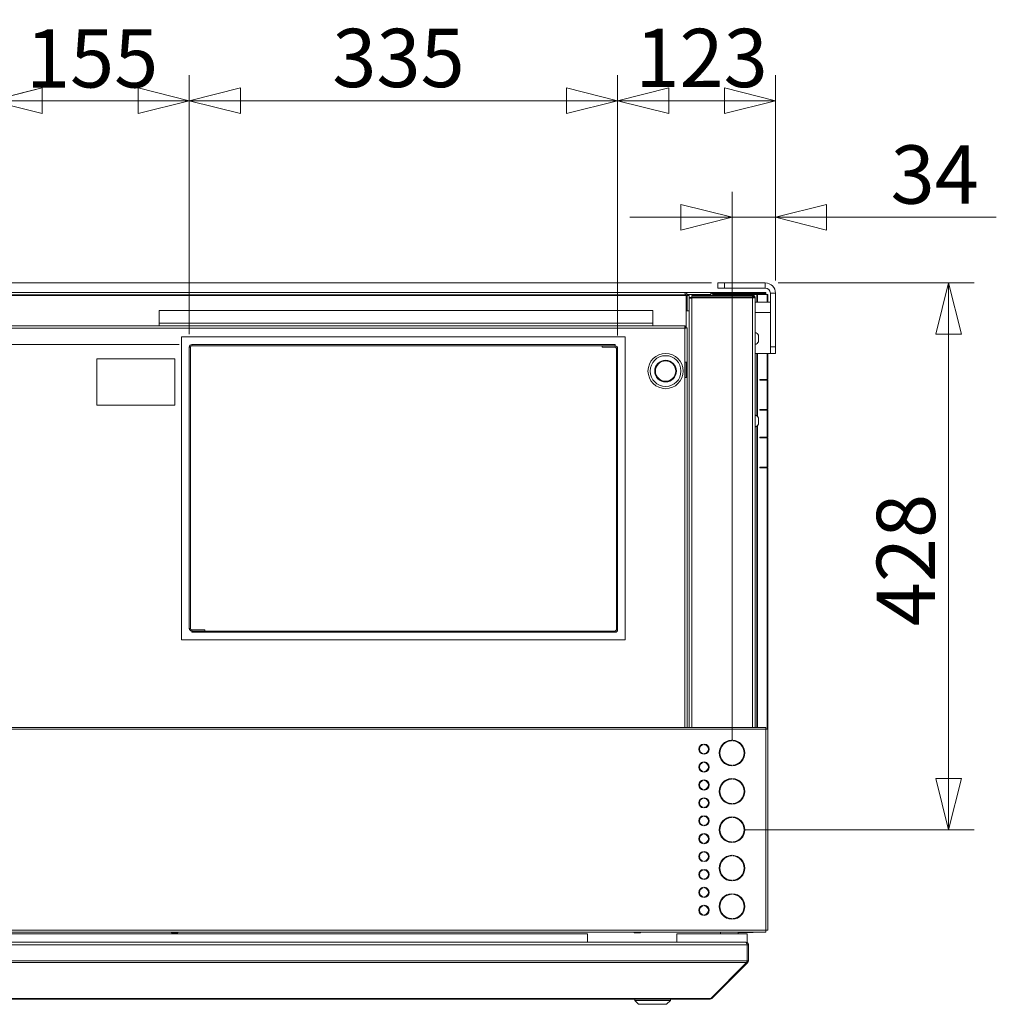
# Model space of a CAD drawing. Units: millimetres. Extents: x 293 to 8092, y 271 to 5570.
# Drawn here: x 1563 to 2326, y 3376 to 4146 of the extents above; entities that cross this region are included whole.
import ezdxf

# ---------------------------------------------------------------- set-up
doc = ezdxf.new("R2010")
doc.units = ezdxf.units.MM
doc.header["$LTSCALE"] = 20
doc.layers.add('AM - Dimension', color=9, linetype='Continuous', lineweight=5, true_color=0x808080)
doc.layers.add('AM - Drawing', color=7, linetype='Continuous', lineweight=5)
doc.styles.add('Libre Frankling 9pkt Light', font='LibreFranklin-Light.ttf')
doc.dimstyles.new('AM salgstegninger', dxfattribs={"dimscale": 20, "dimtxt": 2.28, "dimasz": 2, "dimexe": 1, "dimexo": 0.5, "dimgap": 0.5, "dimtad": 1, "dimdec": 0, "dimrnd": 1e-08, "dimtxsty": 'Libre Frankling 9pkt Light', "dimblk": 'Filled-2', "dimcen": 0.09, "dimdle": 6, "dimclrd": 8, "dimclre": 8, "dimclrt": 7, "dimadec": 0, "dimazin": 2, "dimtfac": 1, "dimtdec": 0, "dimtmove": 0, "dimatfit": 3, "dimldrblk": 'Filled-2', "dimfxl": 1, "dimtolj": 1, "dimlwd": 0, "dimlwe": 0, "dimarcsym": 0})

# ---------------------------------------------------------------- blocks, each defined once
blk = doc.blocks.new('Filled-2')
at = {"color": 0}
for p, q in [((0, 0), (-1, 0.25)), ((-1, 0.25), (-1, -0.25)), ((-1, 0), (0, 0)), ((-1, -0.25), (0, 0))]:
    blk.add_line(p, q, dxfattribs=at)
at = {"color": 0, "flags": 128}
blk.add_lwpolyline([(-1, -0.25), (0, 0), (-1, 0.25), (-1, -0.25)], dxfattribs=at)
at = {"color": 0}
blk.add_solid([(-1, -0.25), (0, 0), (-1, 0.25), (-1, -0.25)], dxfattribs=at)
blk = doc.blocks.new('*D16')
at = {"layer": 'AM - Dimension', "color": 8, "lineweight": 0, "transparency": 16777216}
for p, q in [((2030.26, 3898.7), (2030.26, 4102.36)), ((2153.76, 3941.85), (2153.76, 4102.36)), ((2113.76, 4082.36), (2070.26, 4082.36))]:
    blk.add_line(p, q, dxfattribs=at)
at = {"layer": 'Defpoints', "color": 0, "transparency": 16777216}
for p in [(2030.26, 4082.36), (2153.76, 3931.85), (2030.26, 3888.7)]:
    blk.add_point(p, dxfattribs=at)
at = {"layer": 'AM - Dimension', "color": 8, "lineweight": 0, "transparency": 16777216, "xscale": 40, "yscale": 40, "zscale": 40, "rotation": 180}
blk.add_blockref('Filled-2', (2030.26, 4082.36), dxfattribs=at)
at = {"layer": 'AM - Dimension', "color": 8, "lineweight": 0, "transparency": 16777216, "xscale": 40, "yscale": 40, "zscale": 40}
blk.add_blockref('Filled-2', (2153.76, 4082.36), dxfattribs=at)
at = {"layer": 'AM - Dimension', "color": 7, "lineweight": 5, "transparency": 16777216, "insert": (2044.11, 4115.78), "char_height": 45.6, "attachment_point": 4, "style": 'Libre Frankling 9pkt Light'}
blk.add_mtext('\\A1;123', dxfattribs=at)
blk = doc.blocks.new('*D17')
at = {"layer": 'AM - Dimension', "color": 8, "lineweight": 0, "transparency": 16777216}
for p, q in [((1695.26, 3899.7), (1695.26, 4102.36)), ((2030.26, 3898.7), (2030.26, 4102.36)), ((1990.26, 4082.36), (1735.26, 4082.36))]:
    blk.add_line(p, q, dxfattribs=at)
at = {"layer": 'Defpoints', "color": 0, "transparency": 16777216}
for p in [(1695.26, 4082.36), (1695.26, 3889.7), (2030.26, 3888.7)]:
    blk.add_point(p, dxfattribs=at)
at = {"layer": 'AM - Dimension', "color": 8, "lineweight": 0, "transparency": 16777216, "xscale": 40, "yscale": 40, "zscale": 40, "rotation": 180}
blk.add_blockref('Filled-2', (1695.26, 4082.36), dxfattribs=at)
at = {"layer": 'AM - Dimension', "color": 8, "lineweight": 0, "transparency": 16777216, "xscale": 40, "yscale": 40, "zscale": 40}
blk.add_blockref('Filled-2', (2030.26, 4082.36), dxfattribs=at)
at = {"layer": 'AM - Dimension', "color": 7, "lineweight": 5, "transparency": 16777216, "insert": (1807.08, 4115.78), "char_height": 45.6, "attachment_point": 4, "style": 'Libre Frankling 9pkt Light'}
blk.add_mtext('\\A1;335', dxfattribs=at)
blk = doc.blocks.new('*D18')
at = {"layer": 'AM - Dimension', "color": 8, "lineweight": 0, "transparency": 16777216}
for p, q in [((1540.26, 3898.7), (1540.26, 4102.36)), ((1695.26, 3899.7), (1695.26, 4102.36)), ((1655.26, 4082.36), (1580.26, 4082.36))]:
    blk.add_line(p, q, dxfattribs=at)
at = {"layer": 'Defpoints', "color": 0, "transparency": 16777216}
for p in [(1540.26, 4082.36), (1540.26, 3888.7), (1695.26, 3889.7)]:
    blk.add_point(p, dxfattribs=at)
at = {"layer": 'AM - Dimension', "color": 8, "lineweight": 0, "transparency": 16777216, "xscale": 40, "yscale": 40, "zscale": 40, "rotation": 180}
blk.add_blockref('Filled-2', (1540.26, 4082.36), dxfattribs=at)
at = {"layer": 'AM - Dimension', "color": 8, "lineweight": 0, "transparency": 16777216, "xscale": 40, "yscale": 40, "zscale": 40}
blk.add_blockref('Filled-2', (1695.26, 4082.36), dxfattribs=at)
at = {"layer": 'AM - Dimension', "color": 7, "lineweight": 5, "transparency": 16777216, "insert": (1567.4, 4115.47), "char_height": 45.6, "attachment_point": 4, "style": 'Libre Frankling 9pkt Light'}
blk.add_mtext('\\A1;155', dxfattribs=at)
blk = doc.blocks.new('*D20')
at = {"layer": 'AM - Dimension', "color": 8, "lineweight": 0, "transparency": 16777216}
for p, q in [((2119.76, 3582.35), (2119.76, 4011.23)), ((2153.76, 3941.85), (2153.76, 4011.23)), ((2079.76, 3991.23), (2039.76, 3991.23)), ((2119.76, 3991.23), (2153.76, 3991.23)), ((2193.76, 3991.23), (2326.46, 3991.23))]:
    blk.add_line(p, q, dxfattribs=at)
at = {"layer": 'Defpoints', "color": 0, "transparency": 16777216}
for p in [(2119.76, 3991.23), (2153.76, 3931.85), (2119.76, 3572.35)]:
    blk.add_point(p, dxfattribs=at)
at = {"layer": 'AM - Dimension', "color": 8, "lineweight": 0, "transparency": 16777216, "xscale": 40, "yscale": 40, "zscale": 40}
blk.add_blockref('Filled-2', (2119.76, 3991.23), dxfattribs=at)
at = {"layer": 'AM - Dimension', "color": 8, "lineweight": 0, "transparency": 16777216, "xscale": 40, "yscale": 40, "zscale": 40, "rotation": 180}
blk.add_blockref('Filled-2', (2153.76, 3991.23), dxfattribs=at)
at = {"layer": 'AM - Dimension', "color": 7, "lineweight": 5, "transparency": 16777216, "insert": (2243.76, 4024.64), "char_height": 45.6, "attachment_point": 4, "style": 'Libre Frankling 9pkt Light'}
blk.add_mtext('\\A1;34', dxfattribs=at)
blk = doc.blocks.new('*D21')
at = {"layer": 'AM - Dimension', "color": 8, "lineweight": 0, "transparency": 16777216}
for p, q in [((2155.76, 3939.85), (2309.13, 3939.85)), ((2289.13, 3899.85), (2289.13, 3552.35)), ((2129.76, 3512.35), (2309.13, 3512.35))]:
    blk.add_line(p, q, dxfattribs=at)
at = {"layer": 'Defpoints', "color": 0, "transparency": 16777216}
for p in [(2145.76, 3939.85), (2119.76, 3512.35), (2289.13, 3512.35)]:
    blk.add_point(p, dxfattribs=at)
at = {"layer": 'AM - Dimension', "color": 8, "lineweight": 0, "transparency": 16777216, "xscale": 40, "yscale": 40, "zscale": 40}
for p, rotation in [((2289.13, 3939.85), 90), ((2289.13, 3512.35), 270)]:
    blk.add_blockref('Filled-2', p, dxfattribs=dict(at, rotation=rotation))
at = {"layer": 'AM - Dimension', "color": 7, "lineweight": 5, "transparency": 16777216, "insert": (2255.72, 3671.4), "char_height": 45.6, "attachment_point": 4, "rotation": 90, "style": 'Libre Frankling 9pkt Light'}
blk.add_mtext('\\A1;428', dxfattribs=at)
blk = doc.blocks.new('*D22')
at = {"layer": 'AM - Dimension', "color": 8, "lineweight": 0, "transparency": 16777216}
for p, q in [((759.19, 3979.85), (759.19, 4019.85)), ((2103.76, 3939.85), (739.19, 3939.85)), ((759.19, 3939.85), (759.19, 3891.7)), ((1687.26, 3891.7), (739.19, 3891.7)), ((759.19, 3851.7), (759.19, 3811.7))]:
    blk.add_line(p, q, dxfattribs=at)
at = {"layer": 'Defpoints', "color": 0, "transparency": 16777216}
for p in [(2113.76, 3939.85), (759.19, 3891.7), (1697.26, 3891.7)]:
    blk.add_point(p, dxfattribs=at)
at = {"layer": 'AM - Dimension', "color": 8, "lineweight": 0, "transparency": 16777216, "xscale": 40, "yscale": 40, "zscale": 40}
for p, rotation in [((759.19, 3939.85), 270), ((759.19, 3891.7), 90)]:
    blk.add_blockref('Filled-2', p, dxfattribs=dict(at, rotation=rotation))
at = {"layer": 'AM - Dimension', "color": 7, "lineweight": 5, "transparency": 16777216, "insert": (725.78, 3879.14), "char_height": 45.6, "attachment_point": 4, "rotation": 90, "style": 'Libre Frankling 9pkt Light'}
blk.add_mtext('\\A1;48', dxfattribs=at)

msp = doc.modelspace()

# ---------------------------------------------------------------- linework, layer by layer
at = {"layer": 'AM - Drawing'}
for p, q in [((2108.76, 3939.85), (2113.76, 3939.85)), ((2108.76, 3939.85), (2108.76, 3935.85)), ((2113.76, 3935.85), (2108.76, 3935.85)), ((2113.76, 3935.85), (2113.76, 3939.85)), ((2145.76, 3939.85), (2113.76, 3939.85)), ((2113.76, 3935.85), (2145.76, 3935.85)), ((2145.76, 3935.85), (2145.76, 3939.85)), ((1139.76, 3929.95), (2083.76, 3929.95)), ((1139.76, 3929.95), (2083.76, 3929.95)), ((2083.05, 3930.45), (1140.47, 3930.45)), ((1140.76, 3932.45), (2082.76, 3932.45)), ((2103.26, 3932.45), (2082.76, 3932.45)), ((2083.01, 3930.95), (2083.63, 3930.95)), ((2083.05, 3930.45), (2083.05, 3929.95)), ((2083.76, 3930.45), (2083.76, 3929.95)), ((2083.76, 3930.45), (2084.76, 3930.45)), ((2083.76, 3929.95), (2083.76, 3904.74)), ((2083.76, 3929.95), (2083.76, 3904.74)), ((2084.7, 3930.95), (2103.26, 3930.95)), ((2084.76, 3929.95), (2084.76, 3930.45)), ((2084.76, 3929.95), (2084.76, 3917.96)), ((2086.26, 3929.95), (2084.76, 3929.95)), ((2086.26, 3929.95), (2086.26, 3927.95)), ((2088.26, 3928.45), (2086.26, 3928.45)), ((2086.26, 3927.95), (2088.26, 3927.95)), ((2086.26, 3927.95), (2086.26, 3592.35)), ((2135.76, 3929.95), (2088.26, 3929.95)), ((2088.26, 3928.95), (2088.26, 3929.95)), ((2135.76, 3928.95), (2088.26, 3928.95)), ((2088.26, 3928.65), (2088.26, 3928.95)), ((2088.26, 3928.65), (2135.76, 3928.65)), ((2088.26, 3928.65), (2088.26, 3928.24)), ((2088.26, 3928.24), (2135.76, 3928.24)), ((2088.26, 3592.35), (2088.26, 3928.24)), ((2103.26, 3932.45), (2103.26, 3930.95)), ((2137.64, 3932.35), (2103.26, 3932.35)), ((2103.26, 3929.95), (2103.26, 3930.95)), ((2137.64, 3931.6), (2104.14, 3931.6)), ((2104.76, 3930.85), (2104.59, 3930.85)), ((2104.71, 3930.45), (2104.76, 3930.45)), ((2104.76, 3930.95), (2106.26, 3930.95)), ((2104.76, 3929.95), (2104.76, 3930.95)), ((2106.26, 3930.95), (2106.26, 3929.95)), ((2139.23, 3930.85), (2106.26, 3930.85)), ((2106.26, 3930.45), (2135.76, 3930.45)), ((2135.76, 3928.95), (2135.76, 3929.95)), ((2135.76, 3928.95), (2136.76, 3928.95)), ((2135.76, 3928.65), (2135.76, 3928.95)), ((2135.76, 3928.65), (2136.47, 3928.65)), ((2135.76, 3928.65), (2135.76, 3928.24)), ((2135.76, 3592.35), (2135.76, 3928.24)), ((2136.76, 3928.95), (2136.76, 3928.14)), ((2146.14, 3932.35), (2137.64, 3932.35)), ((2137.64, 3932.35), (2137.64, 3931.6)), ((2137.64, 3931.6), (2146.14, 3931.6)), ((2137.76, 3928.45), (2137.76, 3927.95)), ((2137.76, 3927.95), (2137.76, 3592.35)), ((2139.23, 3924.8), (2139.23, 3930.85)), ((2139.23, 3930.85), (2139.76, 3930.85)), ((2139.76, 3924.8), (2139.76, 3930.85)), ((2139.76, 3930.85), (2147.2, 3930.85)), ((2146.14, 3931.6), (2146.14, 3932.35)), ((2146.14, 3930.85), (2146.14, 3931.6)), ((2147.2, 3924.8), (2147.2, 3930.85)), ((2147.64, 3930.85), (2147.2, 3930.85)), ((2147.64, 3930.85), (2147.64, 3924.8)), ((2149.76, 3889.8), (2149.76, 3931.85)), ((2153.76, 3931.85), (2149.76, 3931.85)), ((2153.76, 3889.8), (2153.76, 3931.85)), ((2083.76, 3921.45), (2084.76, 3921.45)), ((2149.76, 3924.8), (2137.76, 3924.8)), ((1671.76, 3908.45), (1671.76, 3918.45)), ((1671.76, 3918.45), (2057.76, 3918.45)), ((2057.76, 3918.45), (2057.76, 3908.45)), ((2084.76, 3918.45), (2083.76, 3918.45)), ((2083.76, 3917.95), (2084.76, 3917.95)), ((2084.76, 3917.95), (2084.76, 3917.96)), ((2084.76, 3917.96), (2086.26, 3917.96)), ((2086.26, 3917.95), (2084.76, 3917.95)), ((2149.76, 3916.8), (2137.76, 3916.8)), ((1087.76, 3906.45), (2083.05, 3906.45)), ((1087.76, 3906.45), (2083.05, 3906.45)), ((1087.76, 3906.45), (2083.05, 3906.45)), ((2082.76, 3904.45), (1087.76, 3904.45)), ((2082.76, 3904.45), (1087.76, 3904.45)), ((2082.76, 3904.45), (1087.76, 3904.45)), ((1671.76, 3908.45), (2057.76, 3908.45)), ((1671.76, 3908.45), (1671.76, 3906.45)), ((2057.76, 3906.45), (1671.76, 3906.45)), ((2057.76, 3906.45), (2057.76, 3908.45)), ((2082.76, 3877.95), (2082.76, 3904.45)), ((2082.76, 3877.95), (2082.76, 3904.45)), ((2082.76, 3877.95), (2082.76, 3904.45)), ((2083.05, 3905.45), (2083.05, 3906.45)), ((2083.05, 3905.45), (2083.05, 3906.45)), ((2083.05, 3905.45), (2083.05, 3906.45)), ((2083.76, 3904.74), (2084.76, 3904.74)), ((2083.76, 3904.74), (2084.76, 3904.74)), ((2083.76, 3904.74), (2084.76, 3904.74)), ((2084.76, 3904.74), (2084.76, 3877.95)), ((2084.76, 3904.74), (2084.76, 3877.95)), ((2084.76, 3904.74), (2084.76, 3877.95)), ((1689.26, 3660.7), (1689.26, 3897.7)), ((1689.26, 3897.7), (2036.26, 3897.7)), ((2036.26, 3897.7), (2036.26, 3660.7)), ((2140.51, 3893.95), (2140.51, 3898.95)), ((1696.26, 3889.7), (1695.26, 3889.7)), ((1695.26, 3889.7), (1695.26, 3669.7)), ((1696.26, 3669.7), (1696.26, 3889.7)), ((1697.26, 3891.7), (1697.26, 3890.7)), ((2028.26, 3891.7), (1697.26, 3891.7)), ((2028.26, 3890.7), (1697.26, 3890.7)), ((2028.26, 3890.7), (2018.26, 3890.7)), ((2018.26, 3889.7), (2018.26, 3890.7)), ((2018.26, 3889.7), (2028.26, 3889.7)), ((2028.26, 3890.7), (2028.26, 3891.7)), ((2028.26, 3889.7), (2028.26, 3890.7)), ((2030.26, 3888.7), (2029.26, 3888.7)), ((2029.26, 3888.7), (2029.26, 3668.7)), ((2030.26, 3668.7), (2030.26, 3888.7)), ((2153.76, 3889.8), (2149.76, 3889.8)), ((2149.76, 3884.8), (2149.76, 3889.8)), ((2153.76, 3889.8), (2153.76, 3884.8)), ((1622.82, 3880.42), (1622.82, 3844.42)), ((1683.82, 3880.42), (1622.82, 3880.42)), ((1683.82, 3844.42), (1683.82, 3880.42)), ((2149.76, 3884.8), (2137.76, 3884.8)), ((2139.23, 3835.91), (2139.23, 3884.8)), ((2139.76, 3835.44), (2139.76, 3884.8)), ((2147.2, 3864.35), (2147.2, 3884.8)), ((2147.64, 3884.8), (2147.64, 3864.35)), ((2149.76, 3884.8), (2153.76, 3884.8)), ((2082.76, 3865.95), (2082.76, 3877.95)), ((2084.76, 3877.95), (2082.76, 3877.95)), ((2082.76, 3865.95), (2082.76, 3877.95)), ((2084.76, 3877.95), (2082.76, 3877.95)), ((2084.76, 3877.95), (2082.76, 3877.95)), ((2082.76, 3865.95), (2082.76, 3877.95)), ((2083.76, 3865.95), (2083.76, 3877.95)), ((2083.76, 3865.95), (2083.76, 3877.95)), ((2083.76, 3865.95), (2083.76, 3877.95)), ((2084.76, 3877.95), (2084.76, 3865.95)), ((2084.76, 3877.95), (2084.76, 3865.95)), ((2084.76, 3877.95), (2084.76, 3865.95)), ((2082.76, 3592.35), (2082.76, 3865.95)), ((2082.76, 3865.95), (2084.76, 3865.95)), ((2082.76, 3592.35), (2082.76, 3865.95)), ((2082.76, 3865.95), (2084.76, 3865.95)), ((2082.76, 3865.95), (2084.76, 3865.95)), ((2082.76, 3592.35), (2082.76, 3865.95)), ((2084.76, 3865.95), (2084.76, 3592.35)), ((2084.76, 3865.95), (2084.76, 3592.35)), ((2084.76, 3865.95), (2084.76, 3592.35)), ((2139.2, 3864.35), (2139.23, 3864.35)), ((2139.2, 3863.85), (2139.2, 3864.35)), ((2139.23, 3863.85), (2139.2, 3863.85)), ((2141.53, 3863.85), (2141.53, 3864.35)), ((2141.53, 3864.35), (2147.2, 3864.35)), ((2147.2, 3863.85), (2141.53, 3863.85)), ((2147.64, 3864.35), (2147.2, 3864.35)), ((2147.2, 3863.85), (2147.64, 3863.85)), ((2147.2, 3840.85), (2147.2, 3863.85)), ((2147.64, 3863.85), (2147.64, 3840.85)), ((1622.82, 3844.42), (1683.82, 3844.42)), ((2139.2, 3840.85), (2139.23, 3840.85)), ((2139.2, 3840.35), (2139.2, 3840.85)), ((2139.23, 3840.35), (2139.2, 3840.35)), ((2140.51, 3829.45), (2140.51, 3834.45)), ((2141.53, 3840.35), (2141.53, 3840.85)), ((2141.53, 3840.85), (2147.2, 3840.85)), ((2147.2, 3840.35), (2141.53, 3840.35)), ((2147.64, 3840.85), (2147.2, 3840.85)), ((2147.2, 3840.35), (2147.64, 3840.35)), ((2147.2, 3819.35), (2147.2, 3840.35)), ((2147.64, 3840.35), (2147.64, 3819.35)), ((2139.23, 3592.35), (2139.23, 3827.98)), ((2139.76, 3592.35), (2139.76, 3828.45)), ((2139.2, 3819.35), (2139.23, 3819.35)), ((2139.2, 3818.85), (2139.2, 3819.35)), ((2139.23, 3818.85), (2139.2, 3818.85)), ((2141.53, 3818.85), (2141.53, 3819.35)), ((2141.53, 3819.35), (2147.2, 3819.35)), ((2147.2, 3818.85), (2141.53, 3818.85)), ((2147.64, 3819.35), (2147.2, 3819.35)), ((2147.2, 3818.85), (2147.64, 3818.85)), ((2147.2, 3795.85), (2147.2, 3818.85)), ((2147.64, 3818.85), (2147.64, 3795.85)), ((2139.2, 3795.85), (2139.23, 3795.85)), ((2139.2, 3795.35), (2139.2, 3795.85)), ((2141.53, 3795.35), (2141.53, 3795.85)), ((2141.53, 3795.85), (2147.2, 3795.85)), ((2147.64, 3795.85), (2147.2, 3795.85)), ((2139.23, 3795.35), (2139.2, 3795.35)), ((2147.2, 3795.35), (2141.53, 3795.35)), ((2147.2, 3795.35), (2147.64, 3795.35)), ((2147.2, 3590.85), (2147.2, 3795.35)), ((2147.64, 3795.35), (2147.64, 3590.85)), ((1695.26, 3669.7), (1696.26, 3669.7)), ((1697.26, 3668.7), (1697.26, 3667.7)), ((1707.26, 3668.7), (1697.26, 3668.7)), ((1697.26, 3667.7), (1697.26, 3666.7)), ((1697.26, 3667.7), (2028.26, 3667.7)), ((1697.26, 3667.7), (1707.26, 3667.7)), ((1697.26, 3666.7), (2028.26, 3666.7)), ((1707.26, 3668.7), (1707.26, 3667.7)), ((2028.26, 3666.7), (2028.26, 3667.7)), ((2029.26, 3668.7), (2030.26, 3668.7)), ((2036.26, 3660.7), (1689.26, 3660.7)), ((905.38, 3592.35), (2146.14, 3592.35)), ((2146.14, 3590.85), (905.38, 3590.85)), ((2146.14, 3592.35), (2146.14, 3590.85)), ((2147.44, 3590.85), (2146.14, 3590.85)), ((2146.14, 3433.85), (2146.14, 3590.85)), ((2147.64, 3590.85), (2147.44, 3590.85)), ((2147.64, 3433.85), (2147.64, 3590.85)), ((2119.26, 3582.33), (2119.26, 3581.83)), ((2120.26, 3581.83), (2120.26, 3582.33)), ((2097.26, 3579.32), (2097.26, 3578.81)), ((2098.26, 3578.81), (2098.26, 3579.32)), ((2097.26, 3571.88), (2097.26, 3571.38)), ((2097.26, 3565.32), (2097.26, 3564.81)), ((2098.26, 3571.38), (2098.26, 3571.88)), ((2098.26, 3564.81), (2098.26, 3565.32)), ((2097.26, 3557.88), (2097.26, 3557.38)), ((2098.26, 3557.38), (2098.26, 3557.88)), ((2119.26, 3562.86), (2119.26, 3562.36)), ((2120.26, 3562.36), (2120.26, 3562.86)), ((2097.26, 3551.32), (2097.26, 3550.81)), ((2098.26, 3550.81), (2098.26, 3551.32)), ((2119.26, 3552.33), (2119.26, 3551.83)), ((2120.26, 3551.83), (2120.26, 3552.33)), ((2097.26, 3543.88), (2097.26, 3543.38)), ((2098.26, 3543.38), (2098.26, 3543.88)), ((2097.26, 3537.32), (2097.26, 3536.81)), ((2098.26, 3536.81), (2098.26, 3537.32)), ((2097.26, 3529.88), (2097.26, 3529.38)), ((2098.26, 3529.38), (2098.26, 3529.88)), ((2119.26, 3532.86), (2119.26, 3532.36)), ((2120.26, 3532.36), (2120.26, 3532.86)), ((2097.26, 3523.32), (2097.26, 3522.81)), ((2098.26, 3522.81), (2098.26, 3523.32)), ((2119.26, 3522.33), (2119.26, 3521.83)), ((2120.26, 3521.83), (2120.26, 3522.33)), ((2097.26, 3515.88), (2097.26, 3515.38)), ((2098.26, 3515.38), (2098.26, 3515.88)), ((2097.26, 3509.32), (2097.26, 3508.81)), ((2098.26, 3508.81), (2098.26, 3509.32)), ((2119.26, 3502.86), (2119.26, 3502.36)), ((2120.26, 3502.36), (2120.26, 3502.86)), ((2097.26, 3501.88), (2097.26, 3501.38)), ((2097.26, 3495.32), (2097.26, 3494.81)), ((2098.26, 3501.38), (2098.26, 3501.88)), ((2098.26, 3494.81), (2098.26, 3495.32)), ((2097.26, 3487.88), (2097.26, 3487.38)), ((2098.26, 3487.38), (2098.26, 3487.88)), ((2119.26, 3492.33), (2119.26, 3491.83)), ((2120.26, 3491.83), (2120.26, 3492.33)), ((2097.26, 3481.32), (2097.26, 3480.81)), ((2098.26, 3480.81), (2098.26, 3481.32)), ((2097.26, 3473.88), (2097.26, 3473.38)), ((2098.26, 3473.38), (2098.26, 3473.88)), ((2119.26, 3472.86), (2119.26, 3472.36)), ((2120.26, 3472.36), (2120.26, 3472.86)), ((2097.26, 3467.32), (2097.26, 3466.81)), ((2098.26, 3466.81), (2098.26, 3467.32)), ((2097.26, 3459.88), (2097.26, 3459.38)), ((2098.26, 3459.38), (2098.26, 3459.88)), ((2119.26, 3462.33), (2119.26, 3461.83)), ((2120.26, 3461.83), (2120.26, 3462.33)), ((2097.26, 3453.32), (2097.26, 3452.81)), ((2098.26, 3452.81), (2098.26, 3453.32)), ((2097.26, 3445.88), (2097.26, 3445.38)), ((2098.26, 3445.38), (2098.26, 3445.88)), ((2119.26, 3442.86), (2119.26, 3442.36)), ((2120.26, 3442.36), (2120.26, 3442.86)), ((905.38, 3433.85), (2146.14, 3433.85)), ((2146.14, 3433.85), (2147.44, 3433.85)), ((2146.14, 3433.85), (2146.14, 3432.35)), ((2147.44, 3433.85), (2147.64, 3433.85)), ((2146.14, 3432.35), (905.38, 3432.35)), ((2006.61, 3430.85), (998.76, 3430.85)), ((1681.24, 3431.95), (1681.24, 3432.35)), ((1681.24, 3431.95), (1686.24, 3431.95)), ((1681.24, 3431.95), (1681.24, 3431.7)), ((1681.24, 3431.7), (1686.24, 3431.7)), ((1686.24, 3432.35), (1686.24, 3431.95)), ((1686.24, 3431.7), (1686.24, 3431.95)), ((2006.61, 3424.35), (2006.61, 3430.85)), ((2043.24, 3431.95), (2043.24, 3432.35)), ((2043.24, 3431.95), (2048.24, 3431.95)), ((2043.24, 3431.95), (2043.24, 3431.7)), ((2043.24, 3431.7), (2048.24, 3431.7)), ((2048.24, 3432.35), (2048.24, 3431.95)), ((2048.24, 3431.7), (2048.24, 3431.95)), ((2076.61, 3430.85), (2076.61, 3424.35)), ((2131.61, 3430.85), (2076.61, 3430.85)), ((2110.61, 3430.85), (2110.61, 3432.35)), ((2124.61, 3430.85), (2124.61, 3432.35)), ((2124.61, 3431.95), (2135.76, 3431.95)), ((2131.61, 3430.85), (2131.61, 3424.08)), ((2135.76, 3432.35), (2135.76, 3431.95)), ((906.15, 3422.35), (2131.47, 3422.35)), ((907.15, 3424.35), (2130.47, 3424.35)), ((2130.61, 3424.35), (2130.47, 3424.35)), ((2130.61, 3424.35), (2130.61, 3424.33)), ((2131.47, 3409.85), (2131.47, 3422.35)), ((2131.61, 3422.35), (2131.61, 3409.85)), ((2132.61, 3422.35), (2131.61, 3422.35)), ((2132.61, 3409.85), (2132.61, 3422.35)), ((2131.61, 3415.85), (2131.47, 3415.85)), ((2131.47, 3415.71), (2131.61, 3415.85)), ((906.15, 3409.85), (2131.47, 3409.85)), ((906.45, 3408.43), (2131.18, 3408.43)), ((2103.18, 3380.43), (2131.18, 3408.43)), ((2104.03, 3380.43), (2132.03, 3408.43)), ((2132.03, 3408.43), (2131.39, 3409.07)), ((2132.61, 3409.85), (2131.61, 3409.85)), ((935.01, 3380.43), (2102.61, 3380.43)), ((935.01, 3379.85), (2102.61, 3379.85)), ((2043.61, 3378.85), (2043.61, 3379.85)), ((2071.61, 3378.85), (2071.61, 3379.85)), ((2102.61, 3380.43), (2103.18, 3380.43)), ((2102.61, 3380.43), (2102.61, 3379.85)), ((2104.03, 3380.43), (2103.6, 3380.86)), ((2071.61, 3378.85), (2043.61, 3378.85)), ((2046.61, 3375.85), (2043.61, 3378.85)), ((2068.61, 3375.85), (2046.61, 3375.85)), ((2068.61, 3375.85), (2071.61, 3378.85))]:
    msp.add_line(p, q, dxfattribs=at)
for radius in [13.75, 12.05, 8.5, 8]:
    msp.add_circle((2067.76, 3870.95), radius, dxfattribs=at)
for centre, radius, start, end in [((2145.76, 3931.85), 8, 0, 90), ((2145.76, 3931.85), 4, 0, 90), ((2102.26, 3929.95), 2.5, 0, 66.42182), ((2135.76, 3928.45), 2, 0, 90), ((2136.17, 3896.45), 5.01, 29.93834, 71.48285), ((1697.26, 3889.7), 2, 90, 180), ((1697.26, 3889.7), 1, 90, 180), ((2028.26, 3888.7), 2, 0, 90), ((2028.26, 3888.7), 1, 0, 90), ((2136.17, 3896.45), 5.01, 288.51715, 330.06166), ((2136.17, 3831.95), 5.01, 29.93834, 71.48285), ((2136.17, 3831.95), 5.01, 288.51715, 330.06166), ((1697.26, 3669.7), 2, 180, 270), ((1697.26, 3669.7), 1, 180, 270), ((2028.26, 3668.7), 1, 270, 0), ((2028.26, 3668.7), 2, 270, 0), ((2119.76, 3572.35), 10, 92.86598, 267.13402), ((2119.76, 3572.35), 9.5, 93.01696, 266.98304), ((2119.76, 3572.35), 10, 272.86598, 87.13402), ((2119.76, 3572.35), 9.5, 273.01696, 86.98304), ((2097.76, 3575.35), 4, 97.18076, 262.81924), ((2097.76, 3575.35), 3.5, 98.21321, 261.78679), ((2097.76, 3575.35), 4, 277.18076, 82.81924), ((2097.76, 3575.35), 3.5, 278.21321, 81.78679), ((2097.76, 3561.35), 4, 97.18076, 262.81924), ((2097.76, 3561.35), 3.5, 98.21321, 261.78679), ((2097.76, 3561.35), 4, 277.18076, 82.81924), ((2097.76, 3561.35), 3.5, 278.21321, 81.78679), ((2097.76, 3547.35), 4, 97.18076, 262.81924), ((2097.76, 3547.35), 3.5, 98.21321, 261.78679), ((2097.76, 3547.35), 4, 277.18076, 82.81924), ((2097.76, 3547.35), 3.5, 278.21321, 81.78679), ((2119.76, 3542.35), 10, 92.86598, 267.13402), ((2119.76, 3542.35), 9.5, 93.01696, 266.98304), ((2119.76, 3542.35), 10, 272.86598, 87.13402), ((2119.76, 3542.35), 9.5, 273.01696, 86.98304), ((2097.76, 3533.35), 4, 97.18076, 262.81924), ((2097.76, 3533.35), 3.5, 98.21321, 261.78679), ((2097.76, 3533.35), 4, 277.18076, 82.81924), ((2097.76, 3533.35), 3.5, 278.21321, 81.78679), ((2097.76, 3519.35), 4, 97.18076, 262.81924), ((2097.76, 3519.35), 3.5, 98.21321, 261.78679), ((2097.76, 3519.35), 4, 277.18076, 82.81924), ((2097.76, 3519.35), 3.5, 278.21321, 81.78679), ((2119.76, 3512.35), 10, 92.86598, 267.13402), ((2119.76, 3512.35), 9.5, 93.01696, 266.98304), ((2119.76, 3512.35), 10, 272.86598, 87.13402), ((2119.76, 3512.35), 9.5, 273.01696, 86.98304), ((2097.76, 3505.35), 4, 97.18076, 262.81924), ((2097.76, 3505.35), 3.5, 98.21321, 261.78679), ((2097.76, 3505.35), 4, 277.18076, 82.81924), ((2097.76, 3505.35), 3.5, 278.21321, 81.78679), ((2097.76, 3491.35), 4, 97.18076, 262.81924), ((2097.76, 3491.35), 4, 277.18076, 82.81924), ((2097.76, 3491.35), 3.5, 98.21321, 261.78679), ((2097.76, 3491.35), 3.5, 278.21321, 81.78679), ((2119.76, 3482.35), 10, 92.86598, 267.13402), ((2119.76, 3482.35), 9.5, 93.01696, 266.98304), ((2119.76, 3482.35), 10, 272.86598, 87.13402), ((2119.76, 3482.35), 9.5, 273.01696, 86.98304), ((2097.76, 3477.35), 4, 97.18076, 262.81924), ((2097.76, 3477.35), 3.5, 98.21321, 261.78679), ((2097.76, 3477.35), 4, 277.18076, 82.81924), ((2097.76, 3477.35), 3.5, 278.21321, 81.78679), ((2097.76, 3463.35), 4, 97.18076, 262.81924), ((2097.76, 3463.35), 3.5, 98.21321, 261.78679), ((2097.76, 3463.35), 4, 277.18076, 82.81924), ((2097.76, 3463.35), 3.5, 278.21321, 81.78679), ((2119.76, 3452.35), 10, 92.86598, 267.13402), ((2119.76, 3452.35), 9.5, 93.01696, 266.98304), ((2119.76, 3452.35), 10, 272.86598, 87.13402), ((2119.76, 3452.35), 9.5, 273.01696, 86.98304), ((2097.76, 3449.35), 4, 97.18076, 262.81924), ((2097.76, 3449.35), 3.5, 98.21321, 261.78679), ((2097.76, 3449.35), 4, 277.18076, 82.81924), ((2097.76, 3449.35), 3.5, 278.21321, 81.78679), ((2130.61, 3422.35), 1, 0, 35.32625), ((2130.61, 3409.85), 1, 324.67375, 0), ((2102.61, 3381.85), 2, 270, 315)]:
    msp.add_arc(centre, radius, start, end, dxfattribs=at)
for centre, major_axis, start_param, end_param in [((2135.76, 3927.95), (1, 0), 0.286184, 1.570796), ((2135.76, 3928.45), (2, 0), 0, 1.022768)]:
    msp.add_ellipse(centre, major_axis=major_axis, ratio=0.707107, start_param=start_param, end_param=end_param, dxfattribs=at)
for points, knots in [([(2084.76, 3930.45), (2084.76, 3931.2), (2084.29, 3931.94), (2083.6, 3932.26), (2083.34, 3932.38), (2083.05, 3932.45), (2082.76, 3932.45)], [0, 0, 0, 0, 1.135812, 1.135812, 1.135812, 1.570796, 1.570796, 1.570796, 1.570796]), ([(2082.76, 3932.45), (2082.83, 3932.45), (2082.9, 3931.98), (2082.97, 3931.29), (2083, 3931.03), (2083.03, 3930.74), (2083.05, 3930.45)], [0, 0, 0, 0, 1.135812, 1.135812, 1.135812, 1.570796, 1.570796, 1.570796, 1.570796]), ([(2082.96, 3931.43), (2083.33, 3931.34), (2083.65, 3931.04), (2083.74, 3930.67), (2083.75, 3930.59), (2083.76, 3930.52), (2083.76, 3930.45)], [0.198677, 0.198677, 0.198677, 0.198677, 1.350716, 1.350716, 1.350716, 1.570796, 1.570796, 1.570796, 1.570796]), ([(2135.76, 3929.95), (2136.03, 3929.95), (2136.29, 3929.89), (2136.78, 3929.69), (2137, 3929.54), (2137.37, 3929.17), (2137.51, 3928.95), (2137.71, 3928.47), (2137.76, 3928.21), (2137.76, 3927.95)], [-0.316532, -0.316532, -0.316532, -0.316532, -0.2364304, -0.2364304, -0.1576203, -0.1576203, -0.0788101, -0.0788101, 0, 0, 0, 0]), ([(2136.74, 3928.14), (2136.73, 3928.2), (2136.71, 3928.26), (2136.64, 3928.44), (2136.57, 3928.56), (2136.38, 3928.74), (2136.27, 3928.82), (2136.03, 3928.92), (2135.89, 3928.95), (2135.76, 3928.95)], [-0.1400262, -0.1400262, -0.1400262, -0.1400262, -0.1212811, -0.1212811, -0.0808541, -0.0808541, -0.040427, -0.040427, 0, 0, 0, 0]), ([(2135.76, 3928.24), (2136.52, 3928.17), (2137.26, 3928.1), (2137.58, 3928.03), (2137.7, 3928), (2137.76, 3927.97), (2137.76, 3927.95)], [0, 0, 0, 0, 1.135812, 1.135812, 1.135812, 1.570796, 1.570796, 1.570796, 1.570796]), ([(2083.05, 3906.45), (2082.98, 3906.45), (2082.91, 3905.98), (2082.84, 3905.29), (2082.82, 3905.03), (2082.79, 3904.74), (2082.76, 3904.45)], [0, 0, 0, 0, 1.135812, 1.135812, 1.135812, 1.570796, 1.570796, 1.570796, 1.570796]), ([(2083.05, 3906.45), (2082.98, 3906.45), (2082.91, 3905.98), (2082.84, 3905.29), (2082.82, 3905.03), (2082.79, 3904.74), (2082.76, 3904.45)], [0, 0, 0, 0, 1.135812, 1.135812, 1.135812, 1.570796, 1.570796, 1.570796, 1.570796]), ([(2083.05, 3906.45), (2082.98, 3906.45), (2082.91, 3905.98), (2082.84, 3905.29), (2082.82, 3905.03), (2082.79, 3904.74), (2082.76, 3904.45)], [0, 0, 0, 0, 1.135812, 1.135812, 1.135812, 1.570796, 1.570796, 1.570796, 1.570796]), ([(2082.76, 3904.45), (2082.85, 3904.9), (2082.93, 3905.32), (2083.01, 3905.42), (2083.03, 3905.44), (2083.04, 3905.45), (2083.05, 3905.45)], [0, 0, 0, 0, 1.350716, 1.350716, 1.350716, 1.570796, 1.570796, 1.570796, 1.570796]), ([(2082.76, 3904.45), (2082.85, 3904.9), (2082.93, 3905.32), (2083.01, 3905.42), (2083.03, 3905.44), (2083.04, 3905.45), (2083.05, 3905.45)], [0, 0, 0, 0, 1.350716, 1.350716, 1.350716, 1.570796, 1.570796, 1.570796, 1.570796]), ([(2082.76, 3904.45), (2082.85, 3904.9), (2082.93, 3905.32), (2083.01, 3905.42), (2083.03, 3905.44), (2083.04, 3905.45), (2083.05, 3905.45)], [0, 0, 0, 0, 1.350716, 1.350716, 1.350716, 1.570796, 1.570796, 1.570796, 1.570796]), ([(2082.76, 3904.45), (2083.52, 3904.52), (2084.26, 3904.59), (2084.58, 3904.66), (2084.7, 3904.69), (2084.76, 3904.71), (2084.76, 3904.74)], [0, 0, 0, 0, 1.135812, 1.135812, 1.135812, 1.570796, 1.570796, 1.570796, 1.570796]), ([(2082.76, 3904.45), (2083.21, 3904.53), (2083.64, 3904.62), (2083.74, 3904.7), (2083.75, 3904.71), (2083.76, 3904.73), (2083.76, 3904.74)], [0, 0, 0, 0, 1.350716, 1.350716, 1.350716, 1.570796, 1.570796, 1.570796, 1.570796]), ([(2082.76, 3904.45), (2083.52, 3904.52), (2084.26, 3904.59), (2084.58, 3904.66), (2084.7, 3904.69), (2084.76, 3904.71), (2084.76, 3904.74)], [0, 0, 0, 0, 1.135812, 1.135812, 1.135812, 1.570796, 1.570796, 1.570796, 1.570796]), ([(2082.76, 3904.45), (2083.21, 3904.53), (2083.64, 3904.62), (2083.74, 3904.7), (2083.75, 3904.71), (2083.76, 3904.73), (2083.76, 3904.74)], [0, 0, 0, 0, 1.350716, 1.350716, 1.350716, 1.570796, 1.570796, 1.570796, 1.570796]), ([(2082.76, 3904.45), (2083.52, 3904.52), (2084.26, 3904.59), (2084.58, 3904.66), (2084.7, 3904.69), (2084.76, 3904.71), (2084.76, 3904.74)], [0, 0, 0, 0, 1.135812, 1.135812, 1.135812, 1.570796, 1.570796, 1.570796, 1.570796]), ([(2082.76, 3904.45), (2083.21, 3904.53), (2083.64, 3904.62), (2083.74, 3904.7), (2083.75, 3904.71), (2083.76, 3904.73), (2083.76, 3904.74)], [0, 0, 0, 0, 1.350716, 1.350716, 1.350716, 1.570796, 1.570796, 1.570796, 1.570796]), ([(2131.47, 3422.35), (2131.47, 3423.09), (2131.24, 3423.82), (2130.91, 3424.15), (2130.77, 3424.28), (2130.62, 3424.35), (2130.47, 3424.35)], [-3.141593, -3.141593, -3.141593, -3.141593, -2.022381, -2.022381, -2.022381, -1.570796, -1.570796, -1.570796, -1.570796]), ([(2132.61, 3422.35), (2132.61, 3423.09), (2132.16, 3423.82), (2131.48, 3424.15), (2131.21, 3424.28), (2130.91, 3424.35), (2130.61, 3424.35)], [-3.141593, -3.141593, -3.141593, -3.141593, -2.022381, -2.022381, -2.022381, -1.570796, -1.570796, -1.570796, -1.570796])]:
    msp.add_open_spline(points, degree=3, knots=knots, dxfattribs=at)
for points in [[(2135.76, 3431.95), (2136.19, 3431.95), (2136.61, 3432.1), (2136.96, 3432.35)], [(2131.18, 3408.43), (2131.36, 3408.8), (2131.47, 3409.32), (2131.47, 3409.85)], [(2132.03, 3408.43), (2132.4, 3408.8), (2132.61, 3409.32), (2132.61, 3409.85)]]:
    msp.add_open_spline(points, degree=3, dxfattribs=at)

# ---------------------------------------------------------------- dimensions: what is measured, and where the dimension line sits
at = {"layer": 'AM - Dimension', "color": 8, "lineweight": 5, "true_color": 0x808080}
for base, p1, p2, angle, override, picture, middle in [((1540.26, 4082.36), (1695.26, 3889.7), (1540.26, 3888.7), 180, {"dimgap": 0.5, "dimdec": 0, "dimtol": 0, "dimlim": 0, "dimtp": 0, "dimtm": 0, "dimtdec": 0, "dimtofl": 0, "dimatfit": 1}, '*D18', (1617.76, 4082.36)), ((759.19, 3891.7), (2113.76, 3939.85), (1697.26, 3891.7), 90, {"dimgap": 0.5, "dimdec": 0, "dimtol": 0, "dimlim": 0, "dimtp": 0, "dimtm": 0, "dimtdec": 0, "dimtofl": 1, "dimatfit": 1}, '*D22', (759.19, 3915.77)), ((2289.13125749, 3512.34716469), (2145.76206764, 3939.84716471), (2119.76220823, 3512.34716469), 90, {"dimgap": 0.5, "dimdec": 0, "dimtol": 0, "dimlim": 0, "dimtp": 0, "dimtm": 0, "dimtdec": 0, "dimtofl": 0, "dimatfit": 1}, '*D21', (2289.13125749, 3726.0971647))]:
    dim = msp.add_linear_dim(base=base, p1=p1, p2=p2, angle=angle, dimstyle='AM salgstegninger', override=override, dxfattribs=at)
    dim.commit()
    dim.dimension.update_dxf_attribs({"geometry": picture, "text_midpoint": middle, "dimtype": 160})
for base, p1, p2, override, picture, middle in [((1695.26, 4082.36), (2030.26, 3888.7), (1695.26, 3889.7), {"dimgap": 0.5, "dimdec": 0, "dimtol": 0, "dimlim": 0, "dimtp": 0, "dimtm": 0, "dimtdec": 0, "dimtofl": 0, "dimatfit": 1}, '*D17', (1862.76, 4082.36)), ((2030.26206764, 4082.36122961), (2153.76206764, 3931.84716471), (2030.26206764, 3888.69716471), {"dimgap": 0.5, "dimdec": 0, "dimtol": 0, "dimlim": 0, "dimtp": 0, "dimtm": 0, "dimtdec": 0, "dimtofl": 0, "dimatfit": 1}, '*D16', (2092.01206764, 4082.36122961)), ((2119.76, 3991.23), (2153.76, 3931.85), (2119.76, 3572.35), {"dimgap": 0.5, "dimdec": 0, "dimtol": 0, "dimlim": 0, "dimtp": 0, "dimtm": 0, "dimtdec": 0, "dimtofl": 1, "dimatfit": 1}, '*D20', (2280.11, 3991.23))]:
    dim = msp.add_linear_dim(base=base, p1=p1, p2=p2, dimstyle='AM salgstegninger', override=override, dxfattribs=at)
    dim.commit()
    dim.dimension.update_dxf_attribs({"geometry": picture, "text_midpoint": middle, "dimtype": 160})

doc.saveas('drawing.dxf')
